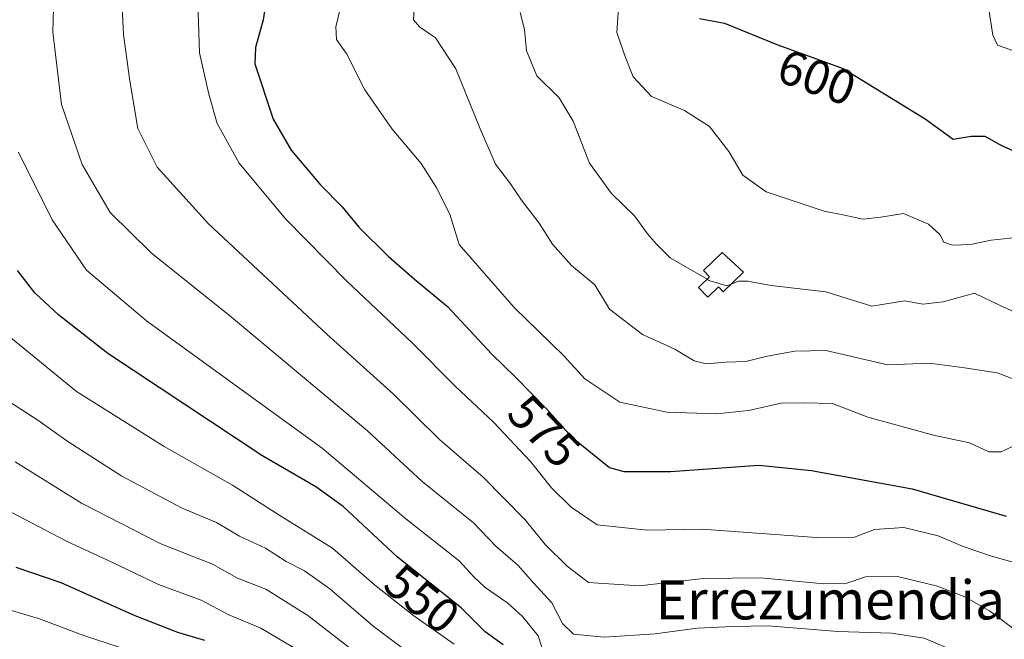
# Model space of a CAD drawing. Units: metres. Extents: x 583515 to 586953, y 4733564 to 4735919.
# Drawn here: x 585583 to 585784, y 4735315 to 4735441 of the extents above; entities that cross this region are included whole.
import ezdxf
from ezdxf.enums import TextEntityAlignment as Align

# ---------------------------------------------------------------- set-up
doc = ezdxf.new("R2010")
doc.units = ezdxf.units.M
doc.header["$MEASUREMENT"] = 0
for name, color, linetype, lineweight in [('Curva de nivel maestra', 36, 'Continuous', 30), ('Curva de nivel normal', 36, 'Continuous', 0), ('Depósito de agua', 142, 'Continuous', 0), ('Depósito de agua Cxs', 142, 'Continuous', 0), ('Rótulo de curva de nivel directora', 19, 'Continuous', 0), ('Texto cartográfico', 19, 'Continuous', 0)]:
    doc.layers.add(name, color=color, linetype=linetype, lineweight=lineweight)
doc.styles.add('Arial', font='txt', dxfattribs={"height": 0.2})

# ---------------------------------------------------------------- blocks, each defined once
blk = doc.blocks.new('*U172')
at = {"layer": 'Curva de nivel normal', "color": 36, "linetype": 'Continuous', "lineweight": 0}
blk.add_polyline3d([(585603.67, 4735312.78, 520), (585595.65, 4735315.42, 520), (585586.57, 4735318.82, 520), (585580.58, 4735320.6, 520)], dxfattribs=at)
blk = doc.blocks.new('*U178')
at = {"layer": 'Curva de nivel normal', "color": 36, "linetype": 'Continuous', "lineweight": 0}
blk.add_polyline3d([(585658.01, 4735306.79, 535), (585641.68, 4735319.44, 535), (585633.09, 4735324.86, 535), (585627.25, 4735327.12, 535), (585622.14, 4735329.97, 535), (585611.59, 4735334.13, 535), (585595.37, 4735342.46, 535), (585581.81, 4735350.91, 535)], dxfattribs=at)
blk = doc.blocks.new('*U181')
at = {"layer": 'Curva de nivel normal', "color": 36, "linetype": 'Continuous', "lineweight": 0}
blk.add_polyline3d([(585619.12, 4735447.18, 570), (585619.52, 4735434.62, 570), (585621.42, 4735426.18, 570), (585623.09, 4735420.19, 570), (585627.63, 4735412.06, 570), (585637.11, 4735400.66, 570), (585649.67, 4735387.88, 570), (585663.02, 4735375.24, 570), (585671.88, 4735366.32, 570), (585679.61, 4735359.06, 570), (585687.23, 4735351.01, 570), (585691.49, 4735345.61, 570), (585695.5, 4735341.63, 570), (585700.84, 4735338.02, 570), (585711.1, 4735336.9, 570), (585722.32, 4735337.1, 570), (585745.65, 4735335.4, 570), (585753.51, 4735335.47, 570), (585757.59, 4735337.06, 570), (585763.59, 4735337.44, 570), (585770.62, 4735335.77, 570), (585775.7, 4735333.56, 570), (585781.48, 4735331.6, 570), (585789.06, 4735329.52, 570)], dxfattribs=at)
blk = doc.blocks.new('*U183')
at = {"layer": 'Curva de nivel normal', "color": 36, "linetype": 'Continuous', "lineweight": 0}
blk.add_polyline3d([(585589.84, 4735451.31, 560), (585589.52, 4735438.87, 560), (585591.24, 4735424.05, 560), (585595.52, 4735411.74, 560), (585601.26, 4735401.91, 560), (585609.59, 4735393.66, 560), (585626.05, 4735380.5, 560), (585653.84, 4735357.28, 560), (585665.06, 4735346.87, 560), (585675.54, 4735338.42, 560), (585680.13, 4735333.64, 560), (585684.64, 4735329.74, 560), (585687.73, 4735326.2, 560), (585691.56, 4735322.08, 560), (585693.75, 4735317.85, 560), (585696.02, 4735315.64, 560), (585702.29, 4735315.02, 560), (585712.7, 4735315.69, 560), (585721.29, 4735316.9, 560), (585728.66, 4735317.22, 560), (585735.84, 4735317.32, 560), (585750.1, 4735316.19, 560), (585761.03, 4735315.86, 560), (585767.7, 4735314.84, 560), (585777.1, 4735310.84, 560)], dxfattribs=at)
blk = doc.blocks.new('*U185')
at = {"layer": 'Curva de nivel normal', "color": 36, "linetype": 'Continuous', "lineweight": 0}
blk.add_polyline3d([(585603.43, 4735449.7, 565), (585603.93, 4735438.37, 565), (585605.26, 4735428.9, 565), (585606.9, 4735419.15, 565), (585610.81, 4735411.21, 565), (585621.35, 4735399.61, 565), (585645.59, 4735376.98, 565), (585659.19, 4735364.76, 565), (585668.6, 4735355.5, 565), (585677.52, 4735347.78, 565), (585686.02, 4735339.13, 565), (585690.3, 4735333.89, 565), (585694.73, 4735329.58, 565), (585699.06, 4735326.2, 565), (585709.44, 4735325.56, 565), (585722.57, 4735327.04, 565), (585734.3, 4735327.17, 565), (585747.12, 4735325.92, 565), (585751.93, 4735326.08, 565), (585755.76, 4735327.36, 565), (585762.3, 4735327.46, 565), (585770.48, 4735325.47, 565), (585776.05, 4735323.31, 565), (585781.08, 4735320.4, 565), (585788.07, 4735315.25, 565)], dxfattribs=at)
blk = doc.blocks.new('*U190')
at = {"layer": 'Curva de nivel normal', "color": 36, "linetype": 'Continuous', "lineweight": 0}
blk.add_polyline3d([(585671.6, 4735313.56, 545), (585663.35, 4735319.36, 545), (585655.29, 4735325.76, 545), (585646.68, 4735333.25, 545), (585635.96, 4735339.95, 545), (585626.27, 4735346.13, 545), (585612.29, 4735354.04, 545), (585594.36, 4735365.3, 545), (585580.46, 4735376.67, 545)], dxfattribs=at)
blk = doc.blocks.new('*U192')
at = {"layer": 'Curva de nivel normal', "color": 36, "linetype": 'Continuous', "lineweight": 0}
blk.add_polyline3d([(585579.26, 4735364.06, 540), (585586.43, 4735359.46, 540), (585592.6, 4735355.06, 540), (585603.6, 4735347.97, 540), (585615.94, 4735341.44, 540), (585622.96, 4735338.5, 540), (585627.71, 4735335.71, 540), (585633, 4735333.24, 540), (585637.2, 4735330.5, 540), (585640.95, 4735328.61, 540), (585646.19, 4735324.9, 540), (585654.94, 4735317.32, 540), (585663.94, 4735310.59, 540)], dxfattribs=at)
blk = doc.blocks.new('*U197')
at = {"layer": 'Curva de nivel normal', "color": 36, "linetype": 'Continuous', "lineweight": 0}
blk.add_polyline3d([(585582.51, 4735414.27, 555), (585589.34, 4735400.44, 555), (585596.36, 4735390.13, 555), (585608.68, 4735379.79, 555), (585644.61, 4735353.72, 555), (585661.7, 4735339.22, 555), (585672.62, 4735330.66, 555), (585675.64, 4735327.4, 555), (585677.96, 4735325.19, 555), (585682.6, 4735321.96, 555), (585685.6, 4735319.28, 555), (585688.8, 4735315.3, 555), (585690.23, 4735310.86, 555)], dxfattribs=at)
blk = doc.blocks.new('*U205')
at = {"layer": 'Curva de nivel maestra', "color": 36, "linetype": 'Continuous', "lineweight": 30}
blk.add_polyline3d([(585633.7, 4735449.04, 575), (585632.5, 4735441.37, 575), (585630.93, 4735435.74, 575), (585630.82, 4735432.36, 575), (585634.57, 4735421.02, 575), (585638.28, 4735414.71, 575), (585644.21, 4735407.64, 575), (585648.67, 4735403.12, 575), (585652.09, 4735398.94, 575), (585658.06, 4735392.98, 575), (585663.47, 4735388.27, 575), (585670.2, 4735382.72, 575), (585679.32, 4735372.92, 575), (585684.14, 4735368.26, 575), (585690.52, 4735361.71, 575), (585695.58, 4735356.04, 575), (585703.34, 4735349.76, 575), (585706.28, 4735348.91, 575), (585715.85, 4735348.93, 575), (585733.93, 4735350.23, 575), (585744.67, 4735349.12, 575), (585765.26, 4735345.37, 575), (585784.53, 4735339.82, 575)], dxfattribs=at)
blk = doc.blocks.new('*U208')
at = {"layer": 'Curva de nivel maestra', "color": 36, "linetype": 'Continuous', "lineweight": 30}
blk.add_polyline3d([(585681.63, 4735313.45, 550), (585677.95, 4735316.12, 550), (585673, 4735321.01, 550), (585660.01, 4735331.4, 550), (585648.9, 4735341.8, 550), (585643.33, 4735345.77, 550), (585632.24, 4735352.18, 550), (585600.73, 4735373.09, 550), (585590.66, 4735381.02, 550), (585585.82, 4735385.49, 550), (585582.29, 4735390.06, 550)], dxfattribs=at)

msp = doc.modelspace()

# ---------------------------------------------------------------- linework, layer by layer
at = {"layer": 'Curva de nivel maestra', "color": 36, "linetype": 'Continuous', "lineweight": 30}
for points in [[(585721.78, 4735441.62, 600), (585726.92, 4735440.7, 600), (585737.61, 4735436.35, 600), (585751.14, 4735431.42, 600), (585767.92, 4735421.11, 600), (585773.66, 4735416.94, 600), (585777.35, 4735417.59, 600), (585780.12, 4735417.59, 600), (585783.71, 4735415.58, 600), (585788.84, 4735413.31, 600), (585792.07, 4735412.08, 600)], [(585581.94, 4735329.36, 525), (585591.11, 4735326.23, 525), (585606.29, 4735319.48, 525), (585615.01, 4735316.08, 525), (585620.55, 4735314.4, 525)]]:
    msp.add_polyline3d(points, dxfattribs=at)
at = {"layer": 'Curva de nivel normal', "color": 36, "linetype": 'Continuous', "lineweight": 0}
for points in [[(585705.37, 4735445.96, 595), (585704.89, 4735438.75, 595), (585706.67, 4735433.64, 595), (585708.22, 4735429.7, 595), (585711.97, 4735425.66, 595), (585718.68, 4735422.8, 595), (585723.82, 4735419.52, 595), (585727.77, 4735414.41, 595), (585730.65, 4735409.6, 595), (585735.4, 4735406.18, 595), (585747.25, 4735402.19, 595), (585751.46, 4735401.4, 595), (585755.2, 4735400.6, 595), (585758.87, 4735401, 595), (585763.5, 4735401.73, 595), (585768.58, 4735399.57, 595), (585770.91, 4735397.42, 595), (585771.73, 4735395.85, 595), (585773.49, 4735395.24, 595), (585777.22, 4735395.41, 595), (585781.44, 4735396.29, 595), (585786.64, 4735396.8, 595)], [(585648.6, 4735445.07, 580), (585647.36, 4735439.97, 580), (585647.51, 4735437.37, 580), (585649.64, 4735434.32, 580), (585653.34, 4735427.08, 580), (585658.94, 4735418.97, 580), (585664.82, 4735411.98, 580), (585667.91, 4735407.14, 580), (585670.69, 4735401.6, 580), (585672.64, 4735395.37, 580)], [(585663.38, 4735443.68, 585), (585663.25, 4735441.4, 585), (585664.5, 4735439.93, 585), (585667.74, 4735437.67, 585), (585671.91, 4735431.37, 585)], [(585780.86, 4735443.96, 605), (585781.79, 4735438.23, 605), (585782.72, 4735436.16, 605), (585786.38, 4735434.9, 605)], [(585685.11, 4735442.86, 590), (585685.99, 4735439.37, 590), (585686.38, 4735435.05, 590), (585688.47, 4735429.92, 590), (585693.08, 4735425.44, 590), (585695.91, 4735420.61, 590), (585699.26, 4735412.03, 590), (585703.74, 4735405.85, 590), (585708.47, 4735401.24, 590), (585711.15, 4735397.59, 590), (585713.05, 4735395.38, 590), (585715.74, 4735392.66, 590), (585723.31, 4735388.27, 590)], [(585671.91, 4735431.37, 585), (585676.88, 4735419.06, 585), (585680.06, 4735411.82, 585), (585683.11, 4735407.8, 585), (585685.36, 4735404.46, 585), (585689, 4735399.78, 585), (585691.72, 4735395.43, 585), (585695.61, 4735391.1, 585), (585700.37, 4735387.12, 585), (585703.38, 4735382.18, 585), (585710.08, 4735376.99, 585), (585716.72, 4735373.98, 585), (585720.65, 4735371.55, 585), (585723.15, 4735370.94, 585), (585727.16, 4735371.28, 585), (585731.26, 4735371.42, 585), (585735.59, 4735372.54, 585), (585741.26, 4735373.59, 585), (585747.59, 4735373.67, 585), (585760.3, 4735370.77, 585), (585768.84, 4735371.1, 585), (585776.01, 4735370.13, 585), (585782.67, 4735369.13, 585), (585787.48, 4735367.28, 585)], [(585672.64, 4735395.37, 580), (585683.84, 4735382.51, 580), (585694, 4735372.62, 580), (585698.3, 4735367.93, 580), (585705.5, 4735363.12, 580), (585715.11, 4735361.06, 580), (585725.32, 4735360.74, 580), (585731.8, 4735361.45, 580), (585738.49, 4735362.93, 580), (585743.19, 4735363, 580), (585748.97, 4735362.82, 580), (585756.22, 4735360.02, 580), (585769.65, 4735356.4, 580), (585776.99, 4735354.82, 580), (585780.93, 4735352.96, 580), (585783.5, 4735352.98, 580), (585786.92, 4735354.59, 580)], [(585723.31, 4735388.27, 590), (585723.71, 4735388.04, 590), (585727.38, 4735386.96, 590), (585728.23, 4735387.29, 590)], [(585728.23, 4735387.29, 590), (585729.74, 4735387.86, 590), (585731.62, 4735387.89, 590), (585736.42, 4735386.98, 590), (585747.61, 4735385.73, 590), (585756.99, 4735382.78, 590), (585763.8, 4735383.84, 590), (585767.44, 4735383.21, 590), (585771.63, 4735383.67, 590), (585778, 4735385.46, 590), (585783.4, 4735382.86, 590), (585790.34, 4735379.72, 590)], [(585640.24, 4735312.02, 530), (585632.08, 4735316.84, 530), (585625.53, 4735319.61, 530), (585619.81, 4735322.58, 530), (585611.13, 4735325.8, 530), (585601.6, 4735330.35, 530), (585592.32, 4735334.64, 530), (585580.85, 4735340.7, 530)]]:
    msp.add_polyline3d(points, dxfattribs=at)
at = {"layer": 'Depósito de agua', "color": 142, "linetype": 'Continuous', "lineweight": 0}
msp.add_polyline3d([(585730.76, 4735389.72, 591.08), (585726.6, 4735385.71, 591.61), (585725.64, 4735386.71, 592.28), (585723.49, 4735384.64, 591.55), (585721.58, 4735386.61, 591.6), (585723.85, 4735388.8, 592.15), (585722.6, 4735390.09, 591.52), (585726.42, 4735393.76, 591.69), (585730.76, 4735389.72, 591.08)], dxfattribs=at)
at = {"layer": 'Depósito de agua Cxs', "color": 142, "linetype": 'Continuous', "lineweight": 0}
msp.add_polyline3d([(585730.76, 4735389.72, 591.08), (585726.6, 4735385.71, 591.61), (585725.64, 4735386.71, 592.28), (585723.49, 4735384.64, 591.55), (585721.58, 4735386.61, 591.6), (585723.85, 4735388.8, 592.15), (585722.6, 4735390.09, 591.52), (585726.42, 4735393.76, 591.69), (585730.76, 4735389.72, 591.08)], close=True, dxfattribs=at)

# ---------------------------------------------------------------- block references
at = {"layer": 'Curva de nivel maestra', "color": 36, "linetype": 'Continuous', "lineweight": 30}
for name in ['*U205', '*U208']:
    msp.add_blockref(name, (0, 0), dxfattribs=at)
at = {"layer": 'Curva de nivel normal', "color": 36, "linetype": 'Continuous', "lineweight": 0}
for name in ['*U190', '*U178', '*U172', '*U181', '*U185', '*U183', '*U197', '*U192']:
    msp.add_blockref(name, (0, 0), dxfattribs=at)

# ---------------------------------------------------------------- texts
at = {"layer": 'Rótulo de curva de nivel directora', "color": 19, "linetype": 'Continuous', "lineweight": 0, "style": 'Arial'}
for s, rotation, p in [('600', -20.0205, (585745.76, 4735429.62)), ('575', -45.7532, (585690, 4735357.18)), ('550', -38.6544, (585665.02, 4735322.87))]:
    msp.add_text(s, height=7, rotation=rotation, dxfattribs=at).set_placement(p, align=Align.MIDDLE_CENTER)
at = {"layer": 'Texto cartográfico', "color": 19, "linetype": 'Continuous', "lineweight": 0, "style": 'Arial'}
msp.add_text('Errezumendia', height=8, dxfattribs=at).set_placement((585748.53, 4735322.65), align=Align.MIDDLE_CENTER)

doc.saveas('drawing.dxf')
